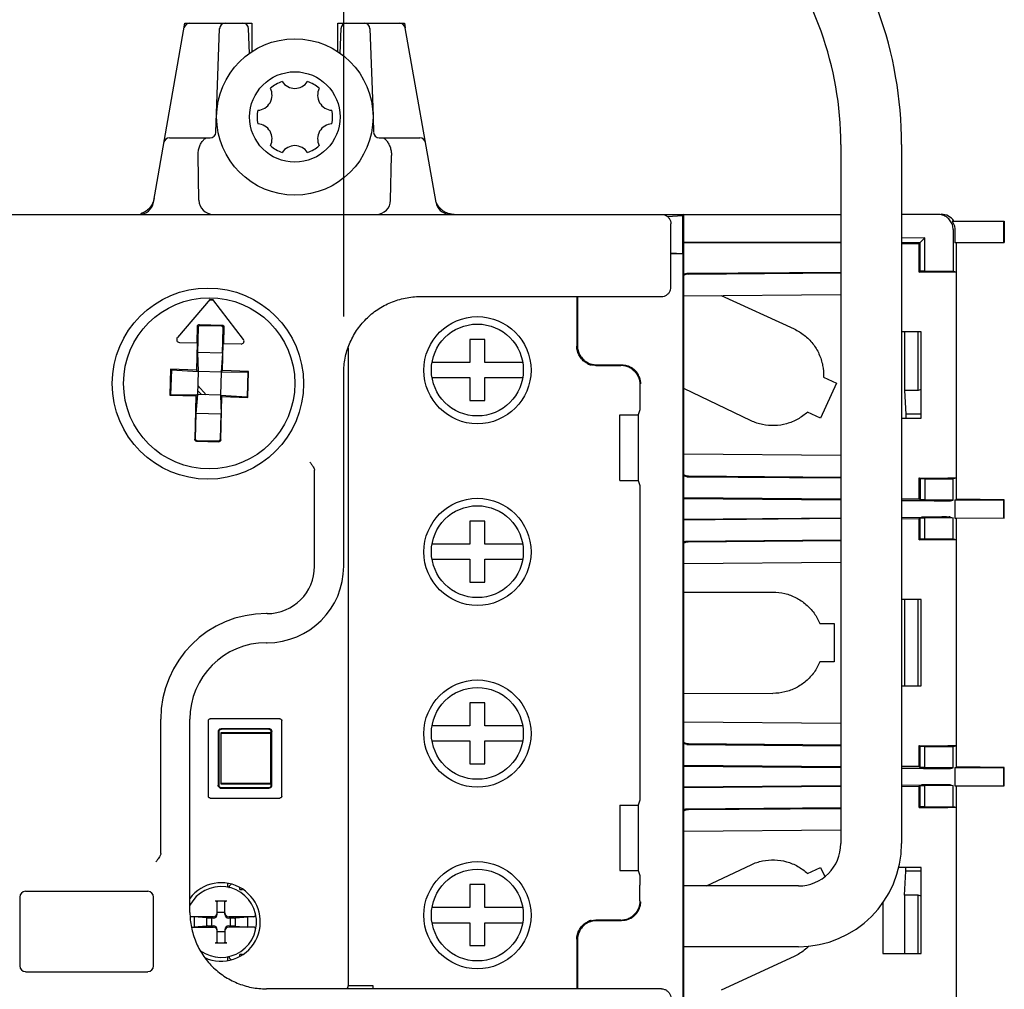
# Model space of a CAD drawing. Units: inches. Extents: x 0 to 22, y 0 to 17.
# Drawn here: x 4.7 to 5.8, y 8.6 to 9.7 of the extents above; entities that cross this region are included whole.
import ezdxf

# ---------------------------------------------------------------- set-up
doc = ezdxf.new("R2010")
doc.units = ezdxf.units.IN
doc.header["$LTSCALE"] = 1.21
doc.header["$MEASUREMENT"] = 0
doc.layers.get('0').update_dxf_attribs({"linetype": 'CONTINUOUS'})
doc.styles.get("Standard").update_dxf_attribs({"font": 'txt', "width": 0.8})
doc.dimstyles.new('DIMSTYLE_1', dxfattribs={"dimtxt": 0.15625, "dimasz": 0.1875, "dimexe": 0.18, "dimexo": 0.0625, "dimgap": 0.09, "dimtad": 0, "dimtih": 1, "dimtoh": 1, "dimlfac": 1.869159, "dimzin": 4, "dimdsep": 46, "dimtxsty": 'STANDARD', "dimblk": '_FILLED', "dimblk1": '_FILLED', "dimblk2": '_FILLED', "dimcen": 0.09, "dimadec": 0, "dimazin": 0, "dimtfac": 1, "dimtofl": 0, "dimtmove": 0, "dimatfit": 3, "dimldrblk": '_FILLED', "dimfxl": 1, "dimtolj": 1, "dimtzin": 4, "dimarcsym": 0})

# ---------------------------------------------------------------- blocks, each defined once
blk = doc.blocks.new('_FILLED')
at = {"color": 0, "linetype": 'BYBLOCK'}
blk.add_solid([(0, 0), (-1, 0.1667), (-1, -0.1667)], dxfattribs=at)
blk = doc.blocks.new('*D9')
at = {"color": 2, "linetype": 'CONTINUOUS'}
for p, q in [((5.211, 15.2489), (2.5504, 15.2489)), ((2.6254, 15.2489), (2.6254, 12.6778)), ((2.6254, 9.4798), (2.6254, 12.3653)), ((4.3608, 9.4798), (2.5504, 9.4798))]:
    blk.add_line(p, q, dxfattribs=at)
at = {"color": 2, "linetype": 'CONTINUOUS', "xscale": 0.1875, "yscale": 0.1875, "zscale": 0.1875}
for p, rotation in [((2.6254, 15.2489), 90), ((2.6254, 9.4798), 270)]:
    blk.add_blockref('_FILLED', p, dxfattribs=dict(at, rotation=rotation))
at = {"color": 2, "linetype": 'CONTINUOUS', "width": 0.8}
blk.add_text('10.78', height=0.15625, dxfattribs=at).set_placement((2.3129, 12.4434))
blk = doc.blocks.new('*D11')
at = {"color": 2, "linetype": 'CONTINUOUS'}
for p, q in [((4.4023, 9.5213), (4.4023, 15.9691)), ((5.5596, 15.5974), (5.5596, 15.9691)), ((4.4023, 15.8941), (4.6326, 15.8941)), ((5.5596, 15.8941), (5.2889, 15.8941))]:
    blk.add_line(p, q, dxfattribs=at)
at = {"color": 2, "linetype": 'CONTINUOUS', "xscale": 0.1875, "yscale": 0.1875, "zscale": 0.1875, "rotation": 180}
blk.add_blockref('_FILLED', (4.4023, 15.8941), dxfattribs=at)
at = {"color": 2, "linetype": 'CONTINUOUS', "xscale": 0.1875, "yscale": 0.1875, "zscale": 0.1875}
blk.add_blockref('_FILLED', (5.5596, 15.8941), dxfattribs=at)
at = {"color": 2, "linetype": 'CONTINUOUS', "width": 0.8}
blk.add_text('2.16', height=0.15625, dxfattribs=at).set_placement((4.7108, 15.816))
blk = doc.blocks.new('*D12')
at = {"color": 2, "linetype": 'CONTINUOUS'}
for p, q in [((4.4023, 9.5213), (4.4023, 15.7064)), ((5.0489, 9.3675), (5.0489, 15.7064)), ((4.4023, 15.6314), (4.0523, 15.6314)), ((5.0489, 15.6314), (5.3989, 15.6314))]:
    blk.add_line(p, q, dxfattribs=at)
at = {"color": 2, "linetype": 'CONTINUOUS', "xscale": 0.1875, "yscale": 0.1875, "zscale": 0.1875}
blk.add_blockref('_FILLED', (4.4023, 15.6314), dxfattribs=at)
at = {"color": 2, "linetype": 'CONTINUOUS', "xscale": 0.1875, "yscale": 0.1875, "zscale": 0.1875, "rotation": 180}
blk.add_blockref('_FILLED', (5.0489, 15.6314), dxfattribs=at)
at = {"color": 2, "linetype": 'CONTINUOUS', "width": 0.8}
blk.add_text('1.21', height=0.15625, dxfattribs=at).set_placement((4.5045, 15.5532))

msp = doc.modelspace()

# ---------------------------------------------------------------- linework, layer by layer
at = {"color": 7, "linetype": 'CONTINUOUS'}
for p, q in [((4.8393, 9.4929), (4.8741, 9.6905)), ((4.8741, 9.6905), (4.9476, 9.6905)), ((4.9082, 9.5702), (4.9121, 9.6844)), ((4.9451, 9.6569), (4.9442, 9.6844)), ((4.9476, 9.6905), (4.9476, 9.6586)), ((5.0424, 9.6905), (5.1158, 9.6905)), ((5.0424, 9.6588), (5.0424, 9.6905)), ((5.0458, 9.6844), (5.0448, 9.6571)), ((5.0778, 9.6844), (5.0812, 9.5881)), ((5.1158, 9.6905), (5.1167, 9.6852)), ((5.1506, 9.4929), (5.1167, 9.6852)), ((5.0812, 9.5867), (5.0818, 9.5702)), ((4.8572, 9.5641), (4.9018, 9.5641)), ((5.0881, 9.5641), (5.1328, 9.5641)), ((5.5964, 9.5567), (5.5964, 8.7869)), ((5.6633, 9.5567), (5.6633, 8.7869)), ((4.8894, 9.4954), (4.8885, 9.5445)), ((5.1006, 9.4954), (5.1014, 9.5445)), ((4.4032, 9.4798), (5.5964, 9.4798)), ((5.4054, 9.4774), (5.4222, 9.4785)), ((5.4236, 9.4798), (5.4222, 9.4785)), ((5.4222, 9.4785), (5.4222, 9.4367)), ((5.4236, 8.5362), (5.4236, 9.4798)), ((5.7033, 9.4798), (5.6633, 9.4798)), ((5.4093, 9.3998), (5.4093, 9.4693)), ((5.7189, 9.4725), (5.7764, 9.4725)), ((5.7755, 9.4725), (5.7755, 9.4488)), ((5.7764, 9.4725), (5.7764, 9.4488)), ((5.7201, 9.463), (5.7201, 9.4174)), ((5.7219, 9.463), (5.7219, 9.4486)), ((5.5964, 9.4489), (5.4236, 9.4489)), ((5.5964, 9.4483), (5.4236, 9.4483)), ((5.6889, 9.454), (5.6633, 9.4538)), ((5.6836, 9.4487), (5.6633, 9.4485)), ((5.6633, 9.4476), (5.6827, 9.4478)), ((5.6889, 9.454), (5.6827, 9.4478)), ((5.6827, 9.4162), (5.6827, 9.4478)), ((5.6836, 9.4171), (5.6836, 9.4487)), ((5.6889, 9.4172), (5.6889, 9.454)), ((5.7764, 9.4488), (5.7219, 9.4486)), ((5.7238, 9.4481), (5.7219, 9.4486)), ((5.7764, 9.4486), (5.7238, 9.4481)), ((5.7238, 9.1661), (5.7238, 9.4481)), ((5.4093, 9.4375), (5.4222, 9.4367)), ((5.4093, 9.4366), (5.4223, 9.4366)), ((5.4223, 9.4366), (5.4222, 9.4367)), ((5.4223, 9.4366), (5.4223, 8.5794)), ((5.4268, 9.4149), (5.5964, 9.4163)), ((5.4273, 9.4143), (5.5005, 9.415)), ((5.4288, 9.4139), (5.5964, 9.4154)), ((5.5005, 9.415), (5.5531, 9.415)), ((5.5005, 9.4146), (5.5005, 9.415)), ((5.6836, 9.4171), (5.6827, 9.4162)), ((5.6827, 9.4162), (5.7143, 9.4164)), ((5.6889, 9.4172), (5.6836, 9.4171)), ((5.6889, 9.4172), (5.7201, 9.4174)), ((5.7143, 9.4164), (5.7238, 9.4166)), ((5.7201, 9.4174), (5.7238, 9.4166)), ((5.4236, 9.3902), (5.5964, 9.3917)), ((5.4646, 9.3906), (5.5449, 9.3536)), ((4.9017, 9.3863), (4.8657, 9.3441)), ((4.9385, 9.3421), (4.9047, 9.3862)), ((5.1331, 9.3893), (5.3988, 9.3893)), ((5.3056, 9.3893), (5.3056, 9.3345)), ((5.3063, 9.3893), (5.3063, 9.3352)), ((4.8901, 9.3586), (4.9149, 9.3579)), ((4.8874, 9.3383), (4.8879, 9.3565)), ((4.8886, 9.3552), (4.8878, 9.3278)), ((4.9142, 9.3566), (4.8907, 9.3572)), ((4.9155, 9.3271), (4.9163, 9.3544)), ((4.917, 9.3558), (4.9165, 9.3376)), ((5.6849, 9.3504), (5.6633, 9.3504)), ((5.6665, 9.3504), (5.6665, 9.286)), ((5.6816, 9.286), (5.6816, 9.3504)), ((5.6849, 9.2554), (5.6849, 9.3504)), ((4.868, 9.3388), (4.8877, 9.3383)), ((4.8877, 9.3383), (4.8869, 9.3084)), ((4.9155, 9.3077), (4.9163, 9.3376)), ((4.9163, 9.3376), (4.936, 9.3371)), ((5.2045, 9.3421), (5.1877, 9.3421)), ((5.1877, 9.3421), (5.1877, 9.3168)), ((5.2045, 9.3168), (5.2045, 9.3421)), ((4.9155, 9.3271), (4.8878, 9.3278)), ((4.8878, 9.3278), (4.8885, 9.3067)), ((4.9155, 9.3271), (4.9138, 9.306)), ((5.054, 9.3329), (5.054, 8.6305)), ((5.1877, 9.3168), (5.1464, 9.3168)), ((5.246, 9.3168), (5.2045, 9.3168)), ((4.8582, 9.3092), (4.8574, 9.2806)), ((4.8869, 9.3084), (4.8582, 9.3092)), ((4.8582, 9.3092), (4.8591, 9.3087)), ((4.8591, 9.3087), (4.8583, 9.281)), ((4.8591, 9.3087), (4.8885, 9.3067)), ((4.8869, 9.3084), (4.8885, 9.3067)), ((4.8885, 9.3067), (4.8878, 9.2814)), ((4.9138, 9.306), (4.8885, 9.3067)), ((4.9138, 9.306), (4.9131, 9.2808)), ((4.9138, 9.306), (4.9155, 9.3077)), ((4.9138, 9.306), (4.9433, 9.3065)), ((4.9442, 9.3069), (4.9155, 9.3077)), ((4.9433, 9.3065), (4.9426, 9.2788)), ((4.9442, 9.3069), (4.9433, 9.3065)), ((4.9434, 9.2783), (4.9442, 9.3069)), ((5.0489, 9.0923), (5.0489, 9.305)), ((5.3267, 9.3134), (5.354, 9.3134)), ((5.3274, 9.3142), (5.3548, 9.3142)), ((5.1463, 9.3), (5.1877, 9.3)), ((5.1877, 9.3), (5.1877, 9.2747)), ((5.2045, 9.3), (5.2458, 9.3)), ((5.2045, 9.2747), (5.2045, 9.3)), ((5.5916, 9.2938), (5.5739, 9.2555)), ((5.5773, 9.3004), (5.5916, 9.2938)), ((4.888, 9.286), (4.8923, 9.2813)), ((4.8974, 9.2812), (4.8881, 9.2912)), ((5.3751, 9.2924), (5.3751, 9.275)), ((5.4976, 9.2526), (5.4236, 9.2879)), ((5.6816, 9.286), (5.6665, 9.286)), ((5.6665, 9.286), (5.668, 9.2597)), ((5.6849, 9.2871), (5.6816, 9.286)), ((4.8574, 9.2806), (4.8583, 9.281)), ((4.8574, 9.2806), (4.8861, 9.2798)), ((4.8583, 9.281), (4.8878, 9.2814)), ((4.8861, 9.2798), (4.8849, 9.2322)), ((4.8878, 9.2814), (4.8861, 9.2604)), ((4.8878, 9.2814), (4.8861, 9.2798)), ((4.9131, 9.2808), (4.8878, 9.2814)), ((4.9131, 9.2808), (4.9426, 9.2788)), ((4.9147, 9.2791), (4.9131, 9.2808)), ((4.9131, 9.2808), (4.9138, 9.2597)), ((4.9135, 9.2314), (4.9147, 9.2791)), ((4.9147, 9.2791), (4.9434, 9.2783)), ((4.9434, 9.2783), (4.9426, 9.2788)), ((5.1877, 9.2747), (5.2045, 9.2747)), ((4.8861, 9.2604), (4.8854, 9.233)), ((4.9138, 9.2597), (4.8861, 9.2604)), ((5.3749, 9.2645), (5.3731, 9.259)), ((5.5739, 9.2555), (5.5597, 9.2621)), ((4.9131, 9.2323), (4.9138, 9.2597)), ((5.353, 9.259), (5.3731, 9.259)), ((5.353, 9.1867), (5.353, 9.259)), ((5.3731, 9.259), (5.3731, 9.1867)), ((5.6633, 9.2554), (5.6849, 9.2554)), ((5.6849, 9.2597), (5.668, 9.2597)), ((5.668, 9.2597), (5.668, 9.2554)), ((4.8869, 9.23), (4.9113, 9.2294)), ((4.8874, 9.2309), (4.9109, 9.2303)), ((5.5964, 9.2141), (5.4236, 9.2156)), ((5.0168, 9.0923), (5.0168, 9.1981)), ((5.353, 9.1867), (5.3731, 9.1867)), ((5.3731, 9.1867), (5.3749, 9.1813)), ((5.4268, 9.1909), (5.5964, 9.1895)), ((5.4273, 9.1915), (5.5005, 9.1908)), ((5.4288, 9.1919), (5.5964, 9.1904)), ((5.5005, 9.1912), (5.5005, 9.1908)), ((5.5005, 9.1908), (5.5531, 9.1908)), ((5.6827, 9.1896), (5.7143, 9.1894)), ((5.6827, 9.1896), (5.6836, 9.1887)), ((5.6827, 9.1665), (5.6827, 9.1896)), ((5.6889, 9.1886), (5.6836, 9.1887)), ((5.6836, 9.1887), (5.6836, 9.1656)), ((5.6889, 9.1886), (5.7201, 9.1884)), ((5.6889, 9.1886), (5.6889, 9.1655)), ((5.7238, 9.1892), (5.7143, 9.1894)), ((5.7238, 9.1892), (5.7201, 9.1884)), ((5.7201, 9.1652), (5.7201, 9.1884)), ((5.3751, 9.1707), (5.3751, 8.8453)), ((5.5964, 9.1662), (5.4235, 9.1677)), ((5.4236, 9.1669), (5.5964, 9.1654)), ((5.6633, 9.1666), (5.6827, 9.1665)), ((5.6633, 9.1648), (5.6854, 9.1646)), ((5.6836, 9.1656), (5.6827, 9.1665)), ((5.6889, 9.1655), (5.6836, 9.1656)), ((5.7201, 9.1652), (5.6889, 9.1655)), ((5.717, 9.1645), (5.7201, 9.1652)), ((5.7219, 9.1656), (5.7219, 9.1453)), ((5.7764, 9.1656), (5.7238, 9.1661)), ((5.7764, 9.1656), (5.7755, 9.1654)), ((5.7755, 9.1654), (5.7755, 9.1455)), ((5.7764, 9.1453), (5.7764, 9.1656)), ((5.2045, 9.142), (5.1877, 9.142)), ((5.1877, 9.142), (5.1877, 9.1167)), ((5.2045, 9.1167), (5.2045, 9.142)), ((5.4236, 9.144), (5.5964, 9.1456)), ((5.5964, 9.1447), (5.4236, 9.1432)), ((5.6633, 9.1461), (5.6854, 9.1463)), ((5.6827, 9.1445), (5.6633, 9.1443)), ((5.6836, 9.1454), (5.6827, 9.1445)), ((5.6827, 9.1213), (5.6827, 9.1445)), ((5.6889, 9.1454), (5.6836, 9.1454)), ((5.6836, 9.1222), (5.6836, 9.1454)), ((5.7201, 9.1457), (5.6889, 9.1454)), ((5.6889, 9.1223), (5.6889, 9.1454)), ((5.717, 9.1465), (5.7201, 9.1457)), ((5.7201, 9.1225), (5.7201, 9.1457)), ((5.7219, 9.1453), (5.7755, 9.1455)), ((5.7219, 9.1453), (5.7238, 9.1448)), ((5.7764, 9.1453), (5.7238, 9.1448)), ((5.7238, 8.8712), (5.7238, 9.1448)), ((5.7755, 9.1455), (5.7764, 9.1453)), ((5.4268, 9.12), (5.5964, 9.1215)), ((5.4273, 9.1194), (5.5005, 9.1201)), ((5.4288, 9.1191), (5.5964, 9.1205)), ((5.5005, 9.1201), (5.5531, 9.1201)), ((5.5005, 9.1197), (5.5005, 9.1201)), ((5.6836, 9.1222), (5.6827, 9.1213)), ((5.6827, 9.1213), (5.7143, 9.1216)), ((5.6889, 9.1223), (5.6836, 9.1222)), ((5.6889, 9.1223), (5.7201, 9.1225)), ((5.7143, 9.1216), (5.7238, 9.1217)), ((5.7201, 9.1225), (5.7238, 9.1217)), ((5.1877, 9.1167), (5.1464, 9.1167)), ((5.246, 9.1167), (5.2045, 9.1167)), ((5.1463, 9.0999), (5.1877, 9.0999)), ((5.1877, 9.0999), (5.1877, 9.0746)), ((5.2045, 9.0999), (5.2458, 9.0999)), ((5.2045, 9.0746), (5.2045, 9.0999)), ((5.4236, 9.0953), (5.5964, 9.0968)), ((5.1877, 9.0746), (5.2045, 9.0746)), ((5.4236, 9.0637), (5.5216, 9.0638)), ((5.6849, 9.0555), (5.6633, 9.0555)), ((5.6665, 9.0555), (5.6665, 8.9605)), ((5.6816, 8.9605), (5.6816, 9.0555)), ((5.6849, 8.9605), (5.6849, 9.0555)), ((4.9646, 9.0401), (4.9638, 9.0401)), ((5.5733, 9.0291), (5.589, 9.0291)), ((5.589, 9.0291), (5.589, 8.9869)), ((4.9638, 9.008), (4.9646, 9.008)), ((5.589, 8.9869), (5.5733, 8.9869)), ((5.6633, 8.9605), (5.6849, 8.9605)), ((5.4236, 8.9523), (5.5216, 8.9522)), ((5.2045, 8.9419), (5.1877, 8.9419)), ((5.1877, 8.9419), (5.1877, 8.9166)), ((5.2045, 8.9166), (5.2045, 8.9419)), ((4.9785, 8.9242), (4.902, 8.9242)), ((4.8475, 8.7758), (4.8475, 8.9238)), ((4.8796, 8.711), (4.8796, 8.9238)), ((4.8998, 8.922), (4.8998, 8.8392)), ((4.9666, 8.9133), (4.9139, 8.9133)), ((4.9807, 8.8392), (4.9807, 8.922)), ((5.1877, 8.9166), (5.1464, 8.9166)), ((5.246, 8.9166), (5.2045, 8.9166)), ((5.5964, 8.9192), (5.4236, 8.9207)), ((4.9107, 8.9101), (4.9107, 8.851)), ((4.9113, 8.9096), (4.9113, 8.8516)), ((4.9139, 8.909), (4.9693, 8.909)), ((4.9139, 8.8522), (4.9139, 8.909)), ((4.9686, 8.908), (4.9139, 8.908)), ((4.9661, 8.9127), (4.9145, 8.9127)), ((4.9158, 8.909), (4.9147, 8.908)), ((4.9678, 8.908), (4.9667, 8.909)), ((4.9686, 8.8532), (4.9686, 8.908)), ((4.9692, 8.9065), (4.9686, 8.9071)), ((4.9692, 8.8516), (4.9692, 8.9096)), ((4.9698, 8.851), (4.9698, 8.9101)), ((5.1463, 8.8998), (5.1877, 8.8998)), ((5.1877, 8.8998), (5.1877, 8.8745)), ((5.2045, 8.8998), (5.2458, 8.8998)), ((5.2045, 8.8745), (5.2045, 8.8998)), ((5.4268, 8.8961), (5.5964, 8.8946)), ((5.4273, 8.8966), (5.5005, 8.8959)), ((5.4288, 8.897), (5.5964, 8.8955)), ((5.5005, 8.8964), (5.5005, 8.8959)), ((5.5005, 8.8959), (5.5531, 8.8959)), ((5.6827, 8.8948), (5.7143, 8.8945)), ((5.6827, 8.8948), (5.6836, 8.8939)), ((5.6827, 8.8716), (5.6827, 8.8948)), ((5.6889, 8.8938), (5.6836, 8.8939)), ((5.6836, 8.8707), (5.6836, 8.8939)), ((5.6889, 8.8938), (5.7201, 8.8935)), ((5.6889, 8.8706), (5.6889, 8.8938)), ((5.7238, 8.8944), (5.7143, 8.8945)), ((5.7238, 8.8944), (5.7201, 8.8935)), ((5.7201, 8.8703), (5.7201, 8.8935)), ((5.1877, 8.8745), (5.2045, 8.8745)), ((5.5964, 8.8714), (5.4236, 8.8729)), ((5.4236, 8.872), (5.5964, 8.8705)), ((5.6827, 8.8716), (5.6633, 8.8718)), ((5.6633, 8.8699), (5.6854, 8.8697)), ((5.6836, 8.8707), (5.6827, 8.8716)), ((5.6889, 8.8706), (5.6836, 8.8707)), ((5.7201, 8.8703), (5.6889, 8.8706)), ((5.717, 8.8696), (5.7201, 8.8703)), ((5.7219, 8.8707), (5.7219, 8.8504)), ((5.7764, 8.8707), (5.7238, 8.8712)), ((5.7764, 8.8707), (5.7755, 8.8705)), ((5.7755, 8.8705), (5.7755, 8.8506)), ((5.7764, 8.8504), (5.7764, 8.8707)), ((4.9139, 8.8532), (4.9686, 8.8532)), ((4.9693, 8.8522), (4.9139, 8.8522)), ((4.9145, 8.8485), (4.9661, 8.8485)), ((4.9147, 8.8532), (4.9158, 8.8522)), ((4.9667, 8.8522), (4.9678, 8.8532)), ((4.9686, 8.8541), (4.9692, 8.8547)), ((5.5964, 8.8498), (5.4235, 8.8483)), ((5.4236, 8.8492), (5.5964, 8.8507)), ((5.6633, 8.8513), (5.6854, 8.8514)), ((5.6827, 8.8496), (5.6633, 8.8494)), ((5.6836, 8.8505), (5.6827, 8.8496)), ((5.6827, 8.8264), (5.6827, 8.8496)), ((5.6889, 8.8506), (5.6836, 8.8505)), ((5.6836, 8.8273), (5.6836, 8.8505)), ((5.7201, 8.8508), (5.6889, 8.8506)), ((5.6889, 8.8274), (5.6889, 8.8506)), ((5.717, 8.8516), (5.7201, 8.8508)), ((5.7201, 8.8277), (5.7201, 8.8508)), ((5.7219, 8.8504), (5.7755, 8.8506)), ((5.7219, 8.8504), (5.7238, 8.85)), ((5.7764, 8.8504), (5.7238, 8.85)), ((5.7238, 8.5679), (5.7238, 8.85)), ((5.7755, 8.8506), (5.7764, 8.8504)), ((4.9139, 8.8479), (4.9666, 8.8479)), ((4.902, 8.837), (4.9785, 8.837)), ((5.353, 8.8293), (5.3731, 8.8293)), ((5.353, 8.8293), (5.353, 8.757)), ((5.3749, 8.8348), (5.3731, 8.8293)), ((5.3731, 8.8293), (5.3731, 8.757)), ((5.4268, 8.8251), (5.5964, 8.8266)), ((5.6836, 8.8273), (5.6827, 8.8264)), ((5.6827, 8.8264), (5.7143, 8.8267)), ((5.6889, 8.8274), (5.6836, 8.8273)), ((5.6889, 8.8274), (5.7201, 8.8277)), ((5.7143, 8.8267), (5.7238, 8.8268)), ((5.7201, 8.8277), (5.7238, 8.8268)), ((5.4273, 8.8246), (5.5005, 8.8252)), ((5.4288, 8.8242), (5.5964, 8.8256)), ((5.5005, 8.8252), (5.5531, 8.8253)), ((5.5005, 8.8248), (5.5005, 8.8252)), ((5.4236, 8.8004), (5.5964, 8.8019)), ((5.4485, 8.7401), (5.4976, 8.7635)), ((5.353, 8.757), (5.3731, 8.757)), ((5.3731, 8.757), (5.3749, 8.7516)), ((5.5597, 8.7539), (5.5739, 8.7605)), ((5.5739, 8.7605), (5.5786, 8.7505)), ((5.6849, 8.7606), (5.6601, 8.7606)), ((5.6665, 8.73), (5.668, 8.7563)), ((5.668, 8.7563), (5.668, 8.7606)), ((5.6849, 8.7563), (5.668, 8.7563)), ((5.6849, 8.6656), (5.6849, 8.7606)), ((4.9212, 8.7425), (4.9216, 8.7427)), ((4.9212, 8.7387), (4.9212, 8.7425)), ((4.9251, 8.7421), (4.9229, 8.74)), ((4.9229, 8.74), (4.9229, 8.7383)), ((5.2045, 8.7418), (5.1877, 8.7418)), ((5.1877, 8.7418), (5.1877, 8.7165)), ((5.2045, 8.7165), (5.2045, 8.7418)), ((5.3751, 8.7237), (5.3751, 8.7411)), ((5.5496, 8.7401), (5.4236, 8.7401)), ((4.8332, 8.7342), (4.6984, 8.7342)), ((4.9212, 8.739), (4.9229, 8.739)), ((4.9225, 8.7384), (4.9229, 8.7384)), ((4.9228, 8.7383), (4.9229, 8.7383)), ((4.9345, 8.7363), (4.9345, 8.7384)), ((4.9345, 8.7363), (4.9375, 8.7363)), ((5.6816, 8.73), (5.6665, 8.73)), ((5.6665, 8.73), (5.6665, 8.6656)), ((5.6849, 8.729), (5.6816, 8.73)), ((5.6816, 8.6656), (5.6816, 8.73)), ((4.6921, 8.7279), (4.6921, 8.6521)), ((4.8395, 8.6521), (4.8395, 8.7279)), ((4.9075, 8.7237), (4.9202, 8.7237)), ((4.9097, 8.7089), (4.9097, 8.7228)), ((4.9181, 8.7089), (4.9181, 8.7228)), ((5.6426, 8.7225), (5.6426, 8.6657)), ((4.9181, 8.711), (4.9097, 8.711)), ((5.1877, 8.7165), (5.1464, 8.7165)), ((5.246, 8.7165), (5.2045, 8.7165)), ((4.9054, 8.7062), (4.88, 8.7062)), ((4.898, 8.7051), (4.8844, 8.7062)), ((4.8844, 8.7062), (4.8844, 8.6948)), ((4.8991, 8.7047), (4.898, 8.7051)), ((4.898, 8.7051), (4.898, 8.6959)), ((4.8991, 8.6963), (4.898, 8.6959)), ((4.9054, 8.7047), (4.8991, 8.7047)), ((4.8991, 8.6963), (4.9054, 8.6963)), ((4.9033, 8.7047), (4.9033, 8.6963)), ((4.9499, 8.7062), (4.9223, 8.7062)), ((4.9286, 8.7047), (4.9223, 8.7047)), ((4.9223, 8.6963), (4.9286, 8.6963)), ((4.9244, 8.6963), (4.9244, 8.7047)), ((4.9286, 8.7047), (4.9297, 8.7051)), ((4.9286, 8.6963), (4.9297, 8.6959)), ((4.9297, 8.7051), (4.9434, 8.7062)), ((4.9297, 8.6959), (4.9297, 8.7051)), ((4.9434, 8.6948), (4.9434, 8.7062)), ((5.1463, 8.6997), (5.1877, 8.6997)), ((5.1877, 8.6997), (5.1877, 8.6744)), ((5.2045, 8.6997), (5.2458, 8.6997)), ((5.2045, 8.6744), (5.2045, 8.6997)), ((5.354, 8.7026), (5.3267, 8.7026)), ((5.3548, 8.7019), (5.3274, 8.7019)), ((4.8811, 8.6948), (4.9054, 8.6948)), ((4.898, 8.6959), (4.8844, 8.6948)), ((4.9097, 8.6782), (4.9097, 8.6921)), ((4.9097, 8.69), (4.9181, 8.69)), ((4.9181, 8.6921), (4.9181, 8.6782)), ((4.9499, 8.6948), (4.9223, 8.6948)), ((4.9297, 8.6959), (4.9434, 8.6948)), ((4.9202, 8.6773), (4.9075, 8.6773)), ((5.3056, 8.6815), (5.3056, 8.6268)), ((5.3063, 8.6808), (5.3063, 8.6268)), ((4.9375, 8.6647), (4.9345, 8.6647)), ((4.9345, 8.6626), (4.9345, 8.6647)), ((5.1877, 8.6744), (5.2045, 8.6744)), ((5.5496, 8.6732), (5.4236, 8.6732)), ((5.6426, 8.6657), (5.6849, 8.6656)), ((4.9212, 8.6582), (4.9212, 8.6623)), ((4.9229, 8.6627), (4.9229, 8.661)), ((4.9229, 8.661), (4.9251, 8.6589)), ((5.5449, 8.6625), (5.4646, 8.6255)), ((4.6984, 8.6457), (4.8332, 8.6457)), ((5.3988, 8.6268), (4.9638, 8.6268)), ((5.054, 8.6305), (5.0532, 8.628)), ((5.054, 8.6305), (5.0809, 8.6305)), ((5.0809, 8.6305), (5.0809, 8.6268))]:
    msp.add_line(p, q, dxfattribs=at)
for centre, radius in [((4.9951, 9.5871), 0.0861), ((4.9951, 9.5871), 0.0498), ((4.8994, 9.2934), 0.1053), ((4.9008, 9.2937), 0.0943), ((5.1962, 9.3082), 0.059), ((5.1961, 9.3084), 0.0506), ((5.1962, 9.1081), 0.059), ((5.1961, 9.1083), 0.0506), ((5.1962, 8.908), 0.059), ((5.1961, 8.9082), 0.0506), ((5.1962, 8.7079), 0.059), ((5.1961, 8.7081), 0.0506)]:
    msp.add_circle(centre, radius, dxfattribs=at)
for centre, radius, start, end in [((5.2286, 9.5567), 0.4347, 0, 39.6552), ((5.2286, 9.5567), 0.3678, 0, 39.6552), ((4.8794, 9.6841), 0.00632, 90, 170), ((4.9185, 9.6841), 0.00632, 90, 178), ((4.9379, 9.6841), 0.00632, 2, 90), ((5.0521, 9.6841), 0.00632, 90, 178), ((5.0715, 9.6841), 0.00632, 2, 90), ((5.1105, 9.6841), 0.00632, 10, 90), ((4.9534, 9.6111), 0.0166, 273.192, 26.808), ((4.9951, 9.5871), 0.0415, 109.5565, 130.4435), ((4.9951, 9.6352), 0.0166, 213.192, 326.808), ((4.9951, 9.5871), 0.0415, 49.5565, 70.4435), ((5.0368, 9.6111), 0.0166, 153.192, 266.808), ((4.9951, 9.5871), 0.0415, 169.5565, 190.4435), ((4.9951, 9.5871), 0.0415, 349.5565, 10.4435), ((4.9534, 9.563), 0.0166, 333.192, 86.808), ((5.0368, 9.563), 0.0166, 93.192, 206.808), ((4.8572, 9.5578), 0.00632, 90, 170), ((4.9018, 9.5704), 0.00632, 270, 358), ((5.0881, 9.5704), 0.00632, 182, 270), ((5.1328, 9.5578), 0.00632, 10, 90), ((4.9951, 9.5871), 0.0415, 229.5565, 250.4435), ((4.9951, 9.5389), 0.0166, 33.192, 146.808), ((4.9951, 9.5871), 0.0415, 289.5565, 310.4435), ((4.8238, 9.4956), 0.0158, 270, 350), ((4.9052, 9.4956), 0.0158, 181, 270), ((5.0848, 9.4956), 0.0158, 270, 359), ((5.1662, 9.4956), 0.0158, 190, 262.9484), ((5.7069, 9.463), 0.0169, 34.2289, 90), ((5.4289, 9.4034), 0.0105, 90.5, 120.7147), ((4.9008, 9.2937), 0.0918, 87.1483, 89.8517), ((4.9008, 9.2937), 0.092, 87.2765, 89.7235), ((4.8681, 9.342), 0.00316, 139.5, 268.5), ((4.936, 9.3402), 0.00316, 268.5, 37.5), ((5.4289, 9.2024), 0.0105, 239.2853, 269.5), ((5.4289, 9.1085), 0.0105, 90.5, 120.7147), ((4.9646, 9.0923), 0.0843, 270, 360), ((4.9646, 9.0923), 0.0522, 270, 360), ((4.9638, 8.9238), 0.1164, 90, 180), ((4.9638, 8.9238), 0.0843, 90, 180), ((5.4289, 8.9075), 0.0105, 239.2853, 269.5), ((5.4289, 8.8136), 0.0105, 90.5, 120.7147), ((5.5496, 8.7869), 0.0468, 270, 360), ((5.5496, 8.7869), 0.1137, 270, 360), ((4.9139, 8.7005), 0.0432, 245.3667, 143.078), ((4.6984, 8.7279), 0.00632, 90, 180), ((4.8332, 8.7279), 0.00632, 0, 90), ((4.9139, 8.7005), 0.039, 234.4695, 151.9157), ((4.9054, 8.7104), 0.00421, 270, 360), ((4.9054, 8.7089), 0.00421, 270, 360), ((4.9223, 8.7104), 0.00421, 180, 270), ((4.9223, 8.7089), 0.00421, 180, 270), ((4.9499, 8.7083), 0.00211, 270.0007, 12.2059), ((4.9054, 8.6921), 0.00421, 0, 90), ((4.9223, 8.6921), 0.00421, 90, 180), ((4.9054, 8.6906), 0.00421, 360, 90), ((4.9223, 8.6906), 0.00421, 90, 180), ((4.9499, 8.6927), 0.00211, 347.7941, 89.9992), ((4.6984, 8.6521), 0.00632, 180, 270), ((4.8332, 8.6521), 0.00632, 270, 360)]:
    msp.add_arc(centre, radius, start, end, dxfattribs=at)
for points, knots in [([(4.8885, 9.5445), (4.8885, 9.5462), (4.8887, 9.5496), (4.8899, 9.5542), (4.8917, 9.5582), (4.8942, 9.5616), (4.8962, 9.5634), (4.8973, 9.5641)], [0, 0, 0, 0, 0.231279, 0.443059, 0.638415, 0.823374, 1, 1, 1, 1]), ([(5.0926, 9.5641), (5.0937, 9.5634), (5.0958, 9.5616), (5.0982, 9.5582), (5.1001, 9.5542), (5.1012, 9.5496), (5.1015, 9.5463), (5.1014, 9.5445)], [0, 0, 0, 0, 0.176225, 0.360869, 0.556176, 0.768078, 1, 1, 1, 1]), ([(4.835, 9.4868), (4.8337, 9.4853), (4.8306, 9.4828), (4.827, 9.4812), (4.8251, 9.4806)], [0, 0, 0, 0, 0.496555, 1, 1, 1, 1]), ([(5.1615, 9.4819), (5.1608, 9.4822), (5.1584, 9.4836), (5.1563, 9.4853), (5.155, 9.4868)], [0, 0, 0, 0, 0.287599, 1, 1, 1, 1]), ([(5.3988, 9.4798), (5.3999, 9.4798), (5.4021, 9.4795), (5.405, 9.478), (5.4074, 9.4756), (5.4089, 9.4726), (5.4093, 9.4704), (5.4093, 9.4693)], [0, 0, 0, 0, 0.199394, 0.401215, 0.598785, 0.800606, 1, 1, 1, 1]), ([(5.7201, 9.463), (5.7201, 9.4647), (5.7196, 9.4683), (5.7171, 9.473), (5.7134, 9.4768), (5.7102, 9.4785), (5.7085, 9.479)], [0, 0, 0, 0, 0.249971, 0.499957, 0.749966, 1, 1, 1, 1]), ([(5.7189, 9.4725), (5.7196, 9.4715), (5.7207, 9.4695), (5.7217, 9.4663), (5.7219, 9.4641), (5.7219, 9.463)], [0, 0, 0, 0, 0.344633, 0.677604, 1, 1, 1, 1]), ([(5.4235, 9.4143), (5.4237, 9.4143), (5.4247, 9.4147), (5.4258, 9.4149), (5.4268, 9.4149)], [0, 0, 0, 0, 0.110876, 1, 1, 1, 1]), ([(5.4273, 9.4143), (5.4264, 9.4143), (5.425, 9.4141), (5.4238, 9.4136), (5.4235, 9.4135)], [0, 0, 0, 0, 0.752033, 1, 1, 1, 1]), ([(5.3988, 9.3893), (5.3999, 9.3893), (5.4021, 9.3896), (5.405, 9.3911), (5.4074, 9.3935), (5.4089, 9.3965), (5.4093, 9.3987), (5.4093, 9.3998)], [0, 0, 0, 0, 0.199394, 0.401215, 0.598785, 0.800606, 1, 1, 1, 1]), ([(5.0489, 9.305), (5.0489, 9.3105), (5.05, 9.3216), (5.0548, 9.3375), (5.0626, 9.3521), (5.0732, 9.365), (5.086, 9.3755), (5.1007, 9.3833), (5.1166, 9.3882), (5.1276, 9.3893), (5.1331, 9.3893)], [0, 0, 0, 0, 0.124797, 0.250375, 0.374702, 0.5, 0.625298, 0.749625, 0.875203, 1, 1, 1, 1]), ([(4.8879, 9.3565), (4.8879, 9.3568), (4.888, 9.3574), (4.8885, 9.3581), (4.8892, 9.3585), (4.8898, 9.3586), (4.8901, 9.3586)], [0, 0, 0, 0, 0.249262, 0.499304, 0.749718, 1, 1, 1, 1]), ([(4.9149, 9.3579), (4.9152, 9.3579), (4.9157, 9.3578), (4.9164, 9.3573), (4.9169, 9.3566), (4.917, 9.3561), (4.917, 9.3558)], [0, 0, 0, 0, 0.250282, 0.500696, 0.750738, 1, 1, 1, 1]), ([(4.8907, 9.3572), (4.8904, 9.3572), (4.8899, 9.3571), (4.8892, 9.3567), (4.8887, 9.356), (4.8886, 9.3554), (4.8886, 9.3552)], [0, 0, 0, 0, 0.250282, 0.500696, 0.750738, 1, 1, 1, 1]), ([(4.9163, 9.3544), (4.9163, 9.3547), (4.9162, 9.3553), (4.9157, 9.356), (4.915, 9.3565), (4.9145, 9.3566), (4.9142, 9.3566)], [0, 0, 0, 0, 0.249262, 0.499304, 0.749718, 1, 1, 1, 1]), ([(5.5449, 9.3536), (5.5489, 9.3517), (5.5565, 9.3471), (5.5659, 9.3377), (5.5728, 9.3263), (5.5769, 9.3136), (5.5775, 9.3048), (5.5773, 9.3004)], [0, 0, 0, 0, 0.200236, 0.399965, 0.600368, 0.799995, 1, 1, 1, 1]), ([(5.3267, 9.3134), (5.3248, 9.3134), (5.3212, 9.3139), (5.316, 9.316), (5.3116, 9.3194), (5.3082, 9.3239), (5.3061, 9.329), (5.3056, 9.3327), (5.3056, 9.3345)], [0, 0, 0, 0, 0.164649, 0.333569, 0.499845, 0.666195, 0.8353, 1, 1, 1, 1]), ([(5.3063, 9.3352), (5.3063, 9.3334), (5.3068, 9.3297), (5.3089, 9.3246), (5.3123, 9.3202), (5.3168, 9.3168), (5.3219, 9.3146), (5.3256, 9.3142), (5.3274, 9.3142)], [0, 0, 0, 0, 0.1647, 0.333805, 0.500155, 0.666431, 0.835351, 1, 1, 1, 1]), ([(5.3172, 9.3158), (5.3173, 9.3157), (5.318, 9.3151), (5.3188, 9.3147), (5.3195, 9.3144)], [0, 0, 0, 0, 0.190956, 1, 1, 1, 1]), ([(5.3195, 9.3144), (5.3199, 9.3143), (5.3205, 9.3141), (5.3212, 9.3141), (5.3214, 9.3141)], [0, 0, 0, 0, 0.677914, 1, 1, 1, 1]), ([(5.3669, 9.309), (5.3657, 9.31), (5.363, 9.3116), (5.3586, 9.3131), (5.3555, 9.3134), (5.354, 9.3134)], [0, 0, 0, 0, 0.341239, 0.678743, 1, 1, 1, 1]), ([(5.3548, 9.3142), (5.356, 9.3142), (5.3585, 9.3139), (5.3621, 9.313), (5.3644, 9.3119), (5.3655, 9.3112)], [0, 0, 0, 0, 0.329165, 0.661567, 1, 1, 1, 1]), ([(5.376, 9.2933), (5.376, 9.2941), (5.3759, 9.2958), (5.3754, 9.2982), (5.3746, 9.3006), (5.3735, 9.303), (5.3721, 9.3053), (5.3703, 9.3075), (5.3681, 9.3095), (5.3664, 9.3107), (5.3655, 9.3112)], [0, 0, 0, 0, 0.11339, 0.228041, 0.344886, 0.464806, 0.588575, 0.717755, 0.854554, 1, 1, 1, 1]), ([(5.3669, 9.309), (5.3675, 9.3086), (5.3687, 9.3075), (5.3702, 9.3059), (5.3715, 9.3042), (5.3725, 9.3026), (5.3732, 9.3011), (5.3738, 9.2997), (5.3742, 9.2985), (5.3745, 9.2972), (5.3748, 9.296), (5.375, 9.2948), (5.3751, 9.2936), (5.3751, 9.2928), (5.3751, 9.2924)], [0, 0, 0, 0, 0.124216, 0.24134, 0.349737, 0.448374, 0.53553, 0.611751, 0.68043, 0.745198, 0.809477, 0.873987, 0.93793, 1, 1, 1, 1]), ([(5.3751, 9.275), (5.3751, 9.2739), (5.3751, 9.2719), (5.3751, 9.2692), (5.3751, 9.2669), (5.375, 9.2654), (5.375, 9.2647), (5.3749, 9.2645)], [0, 0, 0, 0, 0.297926, 0.571403, 0.790677, 0.938944, 1, 1, 1, 1]), ([(5.5597, 9.2621), (5.5564, 9.2591), (5.5492, 9.2538), (5.5368, 9.2487), (5.5235, 9.2466), (5.5101, 9.2478), (5.5016, 9.2506), (5.4976, 9.2526)], [0, 0, 0, 0, 0.200037, 0.399718, 0.600172, 0.799886, 1, 1, 1, 1]), ([(4.8869, 9.23), (4.8867, 9.23), (4.8861, 9.2301), (4.8854, 9.2306), (4.885, 9.2313), (4.8849, 9.2319), (4.8849, 9.2322)], [0, 0, 0, 0, 0.249081, 0.499064, 0.749534, 1, 1, 1, 1]), ([(4.8854, 9.233), (4.8854, 9.2328), (4.8854, 9.2322), (4.8859, 9.2315), (4.8866, 9.231), (4.8871, 9.2309), (4.8874, 9.2309)], [0, 0, 0, 0, 0.250466, 0.500936, 0.750919, 1, 1, 1, 1]), ([(4.9109, 9.2303), (4.9112, 9.2303), (4.9117, 9.2304), (4.9124, 9.2308), (4.9129, 9.2315), (4.913, 9.232), (4.9131, 9.2323)], [0, 0, 0, 0, 0.250282, 0.500696, 0.750738, 1, 1, 1, 1]), ([(4.9135, 9.2314), (4.9135, 9.2311), (4.9133, 9.2306), (4.9129, 9.2299), (4.9121, 9.2295), (4.9116, 9.2294), (4.9113, 9.2294)], [0, 0, 0, 0, 0.249262, 0.499304, 0.749718, 1, 1, 1, 1]), ([(5.0115, 9.2072), (5.0122, 9.2062), (5.0135, 9.2044), (5.0152, 9.2019), (5.0163, 9.1999), (5.0168, 9.1986), (5.0168, 9.1981)], [0, 0, 0, 0, 0.342629, 0.629276, 0.852033, 1, 1, 1, 1]), ([(5.4235, 9.1923), (5.4238, 9.1922), (5.425, 9.1917), (5.4264, 9.1915), (5.4273, 9.1915)], [0, 0, 0, 0, 0.247967, 1, 1, 1, 1]), ([(5.4268, 9.1909), (5.4258, 9.1909), (5.4247, 9.1911), (5.4237, 9.1915), (5.4235, 9.1915)], [0, 0, 0, 0, 0.889124, 1, 1, 1, 1]), ([(5.3749, 9.1813), (5.375, 9.1811), (5.375, 9.1803), (5.3751, 9.1788), (5.3751, 9.1766), (5.3751, 9.1738), (5.3751, 9.1718), (5.3751, 9.1707)], [0, 0, 0, 0, 0.061056, 0.209323, 0.428597, 0.702074, 1, 1, 1, 1]), ([(5.6854, 9.1646), (5.6881, 9.1646), (5.6933, 9.1645), (5.7007, 9.1645), (5.7071, 9.1645), (5.712, 9.1644), (5.7151, 9.1645), (5.7166, 9.1644), (5.717, 9.1645)], [0, 0, 0, 0, 0.252992, 0.495485, 0.701222, 0.860221, 0.96306, 1, 1, 1, 1]), ([(5.7219, 9.1656), (5.7278, 9.1656), (5.7397, 9.1656), (5.7575, 9.1655), (5.7695, 9.1654), (5.7755, 9.1654)], [0, 0, 0, 0, 0.331724, 0.665055, 1, 1, 1, 1]), ([(5.717, 9.1465), (5.7166, 9.1466), (5.7151, 9.1464), (5.712, 9.1466), (5.7071, 9.1465), (5.7007, 9.1465), (5.6933, 9.1464), (5.6881, 9.1464), (5.6854, 9.1463)], [0, 0, 0, 0, 0.03694, 0.139779, 0.298778, 0.504515, 0.747008, 1, 1, 1, 1]), ([(5.4235, 9.1194), (5.4237, 9.1194), (5.4247, 9.1198), (5.4258, 9.12), (5.4268, 9.12)], [0, 0, 0, 0, 0.110876, 1, 1, 1, 1]), ([(5.4273, 9.1194), (5.4264, 9.1194), (5.425, 9.1192), (5.4238, 9.1187), (5.4235, 9.1186)], [0, 0, 0, 0, 0.752033, 1, 1, 1, 1]), ([(5.5216, 9.0638), (5.526, 9.0638), (5.5348, 9.0628), (5.5473, 9.0581), (5.5583, 9.0507), (5.5673, 9.0409), (5.5716, 9.0332), (5.5733, 9.0291)], [0, 0, 0, 0, 0.200213, 0.399959, 0.600387, 0.800028, 1, 1, 1, 1]), ([(5.5733, 8.9869), (5.5716, 8.9829), (5.5673, 8.9751), (5.5583, 8.9653), (5.5473, 8.9579), (5.5348, 8.9533), (5.526, 8.9522), (5.5216, 8.9522)], [0, 0, 0, 0, 0.199973, 0.399614, 0.600042, 0.799787, 1, 1, 1, 1]), ([(4.8998, 8.922), (4.8998, 8.9223), (4.8999, 8.9229), (4.9003, 8.9236), (4.9011, 8.9241), (4.9017, 8.9242), (4.902, 8.9242)], [0, 0, 0, 0, 0.251714, 0.494449, 0.739918, 1, 1, 1, 1]), ([(4.9785, 8.9242), (4.9788, 8.9242), (4.9794, 8.9241), (4.9802, 8.9237), (4.9806, 8.9229), (4.9807, 8.9223), (4.9807, 8.922)], [0, 0, 0, 0, 0.258361, 0.503357, 0.74574, 1, 1, 1, 1]), ([(4.913, 8.9132), (4.9127, 8.9131), (4.912, 8.9128), (4.9112, 8.912), (4.9109, 8.9113), (4.9108, 8.911)], [0, 0, 0, 0, 0.334543, 0.665457, 1, 1, 1, 1]), ([(4.913, 8.9132), (4.9131, 8.9132), (4.9133, 8.9132), (4.9136, 8.9133), (4.9138, 8.9133), (4.9139, 8.9133)], [0, 0, 0, 0, 0.336572, 0.668932, 1, 1, 1, 1]), ([(4.9675, 8.9132), (4.9674, 8.9132), (4.9672, 8.9132), (4.9669, 8.9133), (4.9667, 8.9133), (4.9666, 8.9133)], [0, 0, 0, 0, 0.336572, 0.668932, 1, 1, 1, 1]), ([(4.9697, 8.911), (4.9696, 8.9113), (4.9693, 8.912), (4.9685, 8.9128), (4.9678, 8.9131), (4.9675, 8.9132)], [0, 0, 0, 0, 0.334543, 0.665457, 1, 1, 1, 1]), ([(4.9108, 8.911), (4.9108, 8.9109), (4.9108, 8.9107), (4.9107, 8.9104), (4.9107, 8.9102), (4.9107, 8.9101)], [0, 0, 0, 0, 0.336572, 0.668932, 1, 1, 1, 1]), ([(4.9145, 8.9127), (4.914, 8.9127), (4.9132, 8.9125), (4.9122, 8.9118), (4.9115, 8.9108), (4.9113, 8.91), (4.9113, 8.9096)], [0, 0, 0, 0, 0.249182, 0.501335, 0.752096, 1, 1, 1, 1]), ([(4.9692, 8.9096), (4.9692, 8.91), (4.9691, 8.9108), (4.9683, 8.9118), (4.9673, 8.9125), (4.9665, 8.9127), (4.9661, 8.9127)], [0, 0, 0, 0, 0.249182, 0.501335, 0.752096, 1, 1, 1, 1]), ([(4.9697, 8.911), (4.9697, 8.9109), (4.9698, 8.9107), (4.9698, 8.9104), (4.9698, 8.9102), (4.9698, 8.9101)], [0, 0, 0, 0, 0.336572, 0.668932, 1, 1, 1, 1]), ([(5.4235, 8.8974), (5.4238, 8.8973), (5.425, 8.8968), (5.4264, 8.8966), (5.4273, 8.8966)], [0, 0, 0, 0, 0.247967, 1, 1, 1, 1]), ([(5.4268, 8.8961), (5.4258, 8.8961), (5.4247, 8.8962), (5.4237, 8.8966), (5.4235, 8.8967)], [0, 0, 0, 0, 0.889124, 1, 1, 1, 1]), ([(5.7219, 8.8707), (5.7278, 8.8707), (5.7397, 8.8707), (5.7575, 8.8706), (5.7695, 8.8705), (5.7755, 8.8705)], [0, 0, 0, 0, 0.331724, 0.665055, 1, 1, 1, 1]), ([(5.6854, 8.8697), (5.6881, 8.8697), (5.6933, 8.8696), (5.7007, 8.8696), (5.7071, 8.8696), (5.712, 8.8695), (5.7151, 8.8696), (5.7166, 8.8695), (5.717, 8.8696)], [0, 0, 0, 0, 0.252992, 0.495485, 0.701222, 0.860221, 0.96306, 1, 1, 1, 1]), ([(4.9108, 8.8502), (4.9108, 8.8503), (4.9108, 8.8505), (4.9107, 8.8508), (4.9107, 8.8509), (4.9107, 8.851)], [0, 0, 0, 0, 0.336572, 0.668932, 1, 1, 1, 1]), ([(4.9108, 8.8502), (4.9109, 8.8498), (4.9112, 8.8492), (4.912, 8.8484), (4.9127, 8.8481), (4.913, 8.848)], [0, 0, 0, 0, 0.334543, 0.665457, 1, 1, 1, 1]), ([(4.9113, 8.8516), (4.9113, 8.8512), (4.9115, 8.8504), (4.9122, 8.8493), (4.9132, 8.8486), (4.914, 8.8485), (4.9145, 8.8485)], [0, 0, 0, 0, 0.249182, 0.501335, 0.752096, 1, 1, 1, 1]), ([(4.9661, 8.8485), (4.9665, 8.8485), (4.9673, 8.8486), (4.9684, 8.8493), (4.9691, 8.8504), (4.9692, 8.8512), (4.9692, 8.8516)], [0, 0, 0, 0, 0.249182, 0.501335, 0.752096, 1, 1, 1, 1]), ([(4.9675, 8.848), (4.9678, 8.8481), (4.9685, 8.8484), (4.9693, 8.8492), (4.9696, 8.8498), (4.9697, 8.8502)], [0, 0, 0, 0, 0.334543, 0.665457, 1, 1, 1, 1]), ([(4.9697, 8.8502), (4.9697, 8.8503), (4.9698, 8.8505), (4.9698, 8.8508), (4.9698, 8.8509), (4.9698, 8.851)], [0, 0, 0, 0, 0.336572, 0.668932, 1, 1, 1, 1]), ([(5.717, 8.8516), (5.7166, 8.8517), (5.7151, 8.8515), (5.712, 8.8517), (5.7071, 8.8516), (5.7007, 8.8516), (5.6933, 8.8515), (5.6881, 8.8515), (5.6854, 8.8514)], [0, 0, 0, 0, 0.03694, 0.139779, 0.298778, 0.504515, 0.747008, 1, 1, 1, 1]), ([(4.902, 8.837), (4.9017, 8.837), (4.9011, 8.8371), (4.9004, 8.8375), (4.8999, 8.8383), (4.8998, 8.8389), (4.8998, 8.8392)], [0, 0, 0, 0, 0.251714, 0.494449, 0.739918, 1, 1, 1, 1]), ([(4.913, 8.848), (4.9131, 8.848), (4.9133, 8.8479), (4.9136, 8.8479), (4.9138, 8.8479), (4.9139, 8.8479)], [0, 0, 0, 0, 0.336572, 0.668932, 1, 1, 1, 1]), ([(4.9675, 8.848), (4.9674, 8.848), (4.9672, 8.8479), (4.9669, 8.8479), (4.9667, 8.8479), (4.9666, 8.8479)], [0, 0, 0, 0, 0.336572, 0.668932, 1, 1, 1, 1]), ([(4.9807, 8.8392), (4.9807, 8.8389), (4.9806, 8.8383), (4.9802, 8.8375), (4.9794, 8.8371), (4.9788, 8.837), (4.9785, 8.837)], [0, 0, 0, 0, 0.251714, 0.494449, 0.739918, 1, 1, 1, 1]), ([(5.3751, 8.8453), (5.3751, 8.8443), (5.3751, 8.8422), (5.3751, 8.8395), (5.3751, 8.8372), (5.375, 8.8357), (5.375, 8.835), (5.3749, 8.8348)], [0, 0, 0, 0, 0.297926, 0.571403, 0.790677, 0.938944, 1, 1, 1, 1]), ([(5.4235, 8.8245), (5.4237, 8.8245), (5.4247, 8.8249), (5.4258, 8.8251), (5.4268, 8.8251)], [0, 0, 0, 0, 0.110876, 1, 1, 1, 1]), ([(5.4273, 8.8246), (5.4264, 8.8246), (5.425, 8.8243), (5.4238, 8.8239), (5.4235, 8.8237)], [0, 0, 0, 0, 0.752033, 1, 1, 1, 1]), ([(4.8472, 8.7746), (4.847, 8.7741), (4.8464, 8.7729), (4.8453, 8.7711), (4.8438, 8.769), (4.8428, 8.7675), (4.8422, 8.7667)], [0, 0, 0, 0, 0.182739, 0.412737, 0.687104, 1, 1, 1, 1]), ([(5.4976, 8.7635), (5.5016, 8.7654), (5.5101, 8.7683), (5.5235, 8.7694), (5.5368, 8.7674), (5.5492, 8.7622), (5.5564, 8.7569), (5.5597, 8.7539)], [0, 0, 0, 0, 0.200114, 0.399828, 0.600282, 0.799963, 1, 1, 1, 1]), ([(5.3749, 8.7516), (5.375, 8.7514), (5.375, 8.7506), (5.3751, 8.7491), (5.3751, 8.7469), (5.3751, 8.7441), (5.3751, 8.7421), (5.3751, 8.7411)], [0, 0, 0, 0, 0.061056, 0.209323, 0.428597, 0.702074, 1, 1, 1, 1]), ([(4.9075, 8.7237), (4.9077, 8.7237), (4.908, 8.7237), (4.9084, 8.7236), (4.9087, 8.7235), (4.9091, 8.7234), (4.9093, 8.7233), (4.9095, 8.7232), (4.9096, 8.723), (4.9097, 8.7229), (4.9097, 8.7228)], [0, 0, 0, 0, 0.176579, 0.346277, 0.502399, 0.640398, 0.757533, 0.854004, 0.93251, 1, 1, 1, 1]), ([(4.9181, 8.7228), (4.9181, 8.7229), (4.9181, 8.723), (4.9182, 8.7232), (4.9184, 8.7233), (4.9187, 8.7234), (4.919, 8.7235), (4.9194, 8.7236), (4.9198, 8.7237), (4.92, 8.7237), (4.9202, 8.7237)], [0, 0, 0, 0, 0.067533, 0.146162, 0.242814, 0.360091, 0.498082, 0.654037, 0.823527, 1, 1, 1, 1]), ([(5.3655, 8.7048), (5.3664, 8.7053), (5.3681, 8.7065), (5.3704, 8.7086), (5.3721, 8.7108), (5.3736, 8.7131), (5.3746, 8.7154), (5.3754, 8.7178), (5.3759, 8.7203), (5.376, 8.7219), (5.376, 8.7227)], [0, 0, 0, 0, 0.147713, 0.288975, 0.416555, 0.537529, 0.656648, 0.773573, 0.888094, 1, 1, 1, 1]), ([(5.3751, 8.7237), (5.3751, 8.7233), (5.3751, 8.7224), (5.375, 8.7212), (5.3748, 8.72), (5.3745, 8.7188), (5.3742, 8.7175), (5.3738, 8.7162), (5.3732, 8.7148), (5.3724, 8.7133), (5.3714, 8.7117), (5.3702, 8.7101), (5.3687, 8.7085), (5.3675, 8.7075), (5.3669, 8.707)], [0, 0, 0, 0, 0.062725, 0.127176, 0.192212, 0.257209, 0.32302, 0.392798, 0.469832, 0.557164, 0.655144, 0.762253, 0.87769, 1, 1, 1, 1]), ([(4.8796, 8.711), (4.8796, 8.7055), (4.8806, 8.6945), (4.8855, 8.6786), (4.8933, 8.6639), (4.9038, 8.6511), (4.9167, 8.6405), (4.9314, 8.6327), (4.9472, 8.6279), (4.9583, 8.6268), (4.9638, 8.6268)], [0, 0, 0, 0, 0.124797, 0.250375, 0.374702, 0.5, 0.625298, 0.749625, 0.875203, 1, 1, 1, 1]), ([(5.3056, 8.6815), (5.3056, 8.6834), (5.3061, 8.687), (5.3082, 8.6922), (5.3116, 8.6966), (5.316, 8.7), (5.3212, 8.7021), (5.3248, 8.7026), (5.3267, 8.7026)], [0, 0, 0, 0, 0.164649, 0.333569, 0.499845, 0.666195, 0.8353, 1, 1, 1, 1]), ([(5.3274, 8.7019), (5.3256, 8.7019), (5.3219, 8.7014), (5.3168, 8.6993), (5.3123, 8.6959), (5.3089, 8.6914), (5.3068, 8.6863), (5.3063, 8.6826), (5.3063, 8.6808)], [0, 0, 0, 0, 0.1647, 0.333805, 0.500155, 0.666431, 0.835351, 1, 1, 1, 1]), ([(5.3195, 8.7016), (5.3188, 8.7014), (5.318, 8.7009), (5.3173, 8.7004), (5.3172, 8.7003)], [0, 0, 0, 0, 0.809482, 1, 1, 1, 1]), ([(5.3214, 8.702), (5.3212, 8.702), (5.3205, 8.7019), (5.3199, 8.7018), (5.3195, 8.7016)], [0, 0, 0, 0, 0.321978, 1, 1, 1, 1]), ([(5.354, 8.7026), (5.3555, 8.7026), (5.3586, 8.7029), (5.363, 8.7044), (5.3657, 8.706), (5.3669, 8.707)], [0, 0, 0, 0, 0.321257, 0.658761, 1, 1, 1, 1]), ([(5.3655, 8.7048), (5.3644, 8.7042), (5.3621, 8.7031), (5.3585, 8.7021), (5.356, 8.7019), (5.3548, 8.7019)], [0, 0, 0, 0, 0.338433, 0.670835, 1, 1, 1, 1]), ([(4.9097, 8.6782), (4.9097, 8.6781), (4.9096, 8.678), (4.9095, 8.6778), (4.9093, 8.6777), (4.9091, 8.6776), (4.9087, 8.6775), (4.9084, 8.6774), (4.908, 8.6773), (4.9077, 8.6773), (4.9075, 8.6773)], [0, 0, 0, 0, 0.067533, 0.146162, 0.242814, 0.360091, 0.498082, 0.654037, 0.823527, 1, 1, 1, 1]), ([(4.9202, 8.6773), (4.92, 8.6773), (4.9198, 8.6773), (4.9194, 8.6774), (4.919, 8.6775), (4.9187, 8.6776), (4.9184, 8.6777), (4.9182, 8.6778), (4.9181, 8.678), (4.9181, 8.6781), (4.9181, 8.6782)], [0, 0, 0, 0, 0.176579, 0.346277, 0.502399, 0.640398, 0.757533, 0.854004, 0.93251, 1, 1, 1, 1]), ([(5.5616, 8.6742), (5.5599, 8.6725), (5.5548, 8.6679), (5.5489, 8.6643), (5.5449, 8.6625)], [0, 0, 0, 0, 0.355375, 1, 1, 1, 1]), ([(5.0531, 8.6268), (5.0531, 8.6271), (5.0532, 8.6275), (5.0531, 8.6279), (5.0532, 8.628)], [0, 0, 0, 0, 0.69812, 1, 1, 1, 1]), ([(5.3988, 8.6268), (5.3999, 8.6268), (5.4021, 8.6264), (5.405, 8.6249), (5.4074, 8.6225), (5.4089, 8.6196), (5.4093, 8.6173), (5.4093, 8.6162)], [0, 0, 0, 0, 0.199394, 0.401215, 0.598785, 0.800606, 1, 1, 1, 1])]:
    msp.add_open_spline(points, degree=3, knots=knots, dxfattribs=at)
for points in [[(4.8383, 9.4917), (4.8374, 9.4899), (4.8363, 9.4883), (4.835, 9.4868)], [(4.8401, 9.4972), (4.8397, 9.4953), (4.8391, 9.4935), (4.8383, 9.4917)], [(5.155, 9.4868), (5.1536, 9.4883), (5.1525, 9.4899), (5.1517, 9.4917)], [(5.1649, 9.4806), (5.1637, 9.481), (5.1626, 9.4814), (5.1615, 9.4819)], [(5.1706, 9.4798), (5.1687, 9.4798), (5.1667, 9.4801), (5.1649, 9.4806)], [(5.7085, 9.479), (5.7068, 9.4795), (5.705, 9.4798), (5.7033, 9.4798)], [(4.8475, 8.7758), (4.8475, 8.7754), (4.8473, 8.775), (4.8472, 8.7746)]]:
    msp.add_open_spline(points, degree=3, dxfattribs=at)

# ---------------------------------------------------------------- dimensions: what is measured, and where the dimension line sits
at = {"color": 2, "linetype": 'CONTINUOUS'}
for base, p2, picture, middle in [((5.5596, 15.8941), (5.5596, 15.5974), '*D11', (4.9608, 15.8941)), ((5.0489, 15.6314), (5.0489, 9.3675), '*D12', (4.7545, 15.6314))]:
    dim = msp.add_linear_dim(base=base, p1=(4.4023, 9.5213), p2=p2, dimstyle='DIMSTYLE_1', dxfattribs=at)
    dim.commit()
    dim.dimension.update_dxf_attribs({"geometry": picture, "text_midpoint": middle, "dimtype": 160})
dim = msp.add_linear_dim(base=(2.6254, 9.4798), p1=(5.211, 15.2489), p2=(4.3608, 9.4798), angle=270, dimstyle='DIMSTYLE_1', dxfattribs=at)
dim.commit()
dim.dimension.update_dxf_attribs({"geometry": '*D9', "text_midpoint": (2.6254, 12.5216), "dimtype": 160})

doc.saveas('drawing.dxf')
